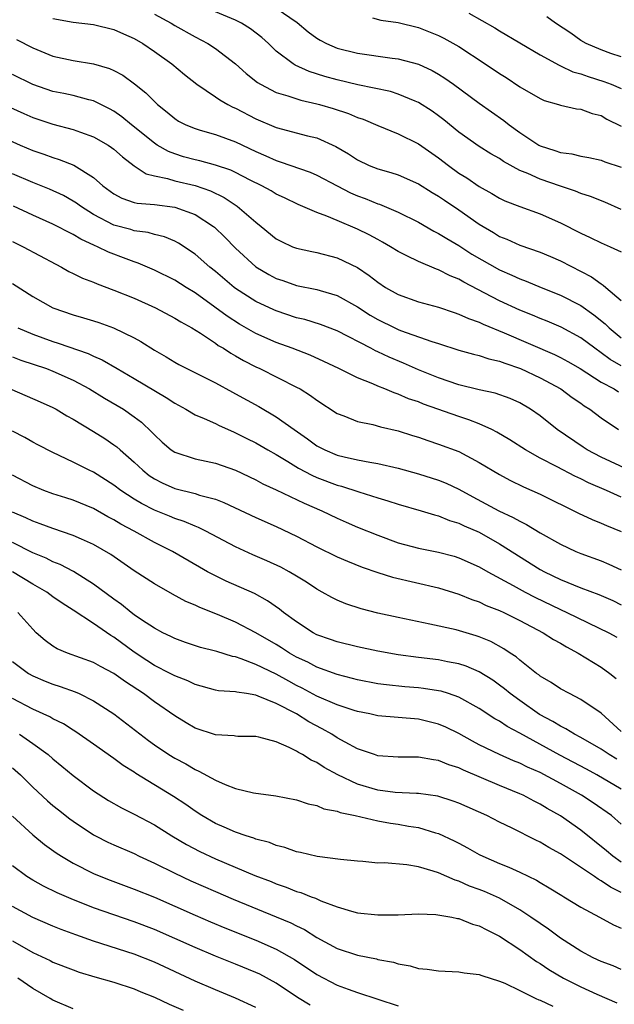
# Model space of a CAD drawing. Units: inches. Extents: x 2544000 to 2547000, y 1548000 to 1551000.
# Drawn here: x 2544242 to 2544300, y 1549276 to 1549373 of the extents above; entities that cross this region are included whole.
import ezdxf

# ---------------------------------------------------------------- set-up
doc = ezdxf.new("R2010")
doc.units = ezdxf.units.IN
doc.header["$MEASUREMENT"] = 0
doc.layers.add('LD25441548_2ft', color=143, linetype='Continuous')

msp = doc.modelspace()

# ---------------------------------------------------------------- linework, layer by layer
at = {"layer": 'LD25441548_2ft'}
for points, elevation in [([(2544255, 1549373.91), (2544256.659, 1549373), (2544257, 1549372.79), (2544259, 1549371.654), (2544260.269, 1549371), (2544261, 1549370.518), (2544263, 1549369.01), (2544264.041, 1549368.04), (2544265.159, 1549367.159), (2544265.434, 1549367), (2544267, 1549366.2), (2544268.129, 1549365.871), (2544269.423, 1549365.423), (2544271, 1549365.069), (2544271.252, 1549365), (2544272.595, 1549364.595), (2544274.107, 1549364.107), (2544275, 1549363.721), (2544275.549, 1549363.549), (2544277, 1549362.934), (2544279, 1549362.125), (2544281, 1549361.146), (2544283, 1549359.746), (2544283.961, 1549359), (2544285, 1549358.253), (2544285.772, 1549357.772), (2544287, 1549356.916), (2544288.236, 1549356.236), (2544289, 1549355.771), (2544289.522, 1549355.522), (2544291, 1549354.948), (2544293, 1549354.243), (2544295, 1549353.346), (2544297, 1549352.324), (2544297.921, 1549351.921), (2544299, 1549351.382), (2544299.898, 1549351), (2544301, 1549350.484)], 7934), ([(2544301, 1549354.659), (2544299.373, 1549355.373), (2544297.958, 1549355.958), (2544297, 1549356.249), (2544296.484, 1549356.484), (2544295, 1549356.969), (2544293, 1549357.649), (2544291.799, 1549358.201), (2544291, 1549358.518), (2544289.394, 1549359.394), (2544289, 1549359.67), (2544288.156, 1549360.156), (2544287, 1549360.884), (2544285, 1549362.285), (2544283.498, 1549363.498), (2544283, 1549363.876), (2544282.346, 1549364.346), (2544281, 1549365.202), (2544280.675, 1549365.325), (2544279, 1549366.034), (2544278.27, 1549366.27), (2544275.048, 1549366.952), (2544273, 1549367.427), (2544271.772, 1549367.772), (2544270.253, 1549368.253), (2544268.867, 1549368.867), (2544268.654, 1549369), (2544267, 1549370.255), (2544266.229, 1549371), (2544265.591, 1549371.591), (2544264.462, 1549372.462), (2544263.585, 1549373), (2544263, 1549373.292), (2544261, 1549374.131)], 7936), ([(2544267, 1549374.485), (2544269.061, 1549373.061), (2544270.157, 1549372.157), (2544271, 1549371.537), (2544271.328, 1549371.328), (2544271.946, 1549371), (2544273, 1549370.542), (2544275, 1549370.043), (2544278.427, 1549369.573), (2544279, 1549369.51), (2544281, 1549368.98), (2544282.357, 1549368.357), (2544283, 1549367.993), (2544283.611, 1549367.611), (2544284.472, 1549367), (2544287, 1549365.135), (2544289.432, 1549363.432), (2544289.961, 1549363), (2544291, 1549362.246), (2544292.858, 1549361), (2544293, 1549360.92), (2544294.463, 1549360.463), (2544295, 1549360.266), (2544296.133, 1549360.132), (2544297, 1549359.925), (2544297.79, 1549359.791), (2544299, 1549359.521), (2544299.374, 1549359.374), (2544301, 1549358.825)], 7938), ([(2544285.979, 1549373.979), (2544288.547, 1549372.547), (2544289, 1549372.261), (2544293, 1549369.89), (2544294.86, 1549368.86), (2544295, 1549368.813), (2544296.225, 1549368.225), (2544297, 1549368.02), (2544297.746, 1549367.746), (2544299.28, 1549367.28), (2544299.998, 1549367), (2544301, 1549366.569)], 7942), ([(2544245, 1549373.478), (2544247, 1549373.109), (2544249, 1549372.874), (2544251, 1549372.398), (2544251.959, 1549371.959), (2544253, 1549371.507), (2544253.867, 1549371), (2544255, 1549370.234), (2544256.711, 1549369), (2544257.955, 1549367.955), (2544259.167, 1549367), (2544261, 1549365.77), (2544261.451, 1549365.451), (2544262.237, 1549365), (2544262.735, 1549364.735), (2544263, 1549364.627), (2544265, 1549363.6), (2544267, 1549362.729), (2544270.083, 1549361.917), (2544271, 1549361.707), (2544272.878, 1549360.878), (2544274.131, 1549360.131), (2544275, 1549359.544), (2544276.155, 1549359), (2544277, 1549358.667), (2544278.305, 1549358.305), (2544279, 1549358.068), (2544281, 1549357.195), (2544282.351, 1549356.351), (2544283, 1549355.982), (2544283.577, 1549355.577), (2544285, 1549354.628), (2544287, 1549353.206), (2544288.39, 1549352.39), (2544289, 1549352.007), (2544289.729, 1549351.729), (2544291, 1549351.159), (2544293, 1549350.475), (2544294.036, 1549350.036), (2544295, 1549349.613), (2544298.05, 1549348.05), (2544299, 1549347.337), (2544299.222, 1549347.222), (2544299.467, 1549347), (2544301, 1549345.704)], 7932), ([(2544276.469, 1549373.531), (2544277.308, 1549373.308), (2544279, 1549373.074), (2544281, 1549372.589), (2544283, 1549371.785), (2544283.523, 1549371.523), (2544285, 1549370.698), (2544287.599, 1549369), (2544289, 1549368.041), (2544289.645, 1549367.645), (2544291, 1549366.758), (2544293, 1549365.594), (2544293.408, 1549365.408), (2544294.816, 1549365), (2544295, 1549364.934), (2544296.577, 1549364.577), (2544297, 1549364.529), (2544298.111, 1549364.111), (2544299, 1549363.907), (2544299.574, 1549363.574), (2544301, 1549362.884)], 7940), ([(2544301, 1549369.689), (2544299.964, 1549370.036), (2544299, 1549370.386), (2544297.546, 1549371), (2544297, 1549371.314), (2544296.014, 1549372.014), (2544294.521, 1549373), (2544293.646, 1549373.646)], 7944), ([(2544241.4, 1549371.4), (2544243, 1549370.572), (2544245, 1549369.768), (2544247, 1549369.337), (2544249, 1549369.019), (2544250.563, 1549368.563), (2544251, 1549368.363), (2544251.89, 1549367.89), (2544253.041, 1549367.041), (2544254.154, 1549366.155), (2544255, 1549365.284), (2544255.311, 1549365), (2544256.263, 1549364.263), (2544257, 1549363.625), (2544257.378, 1549363.378), (2544258.097, 1549363), (2544259, 1549362.624), (2544259.515, 1549362.485), (2544261, 1549362.039), (2544263, 1549361.316), (2544265, 1549360.37), (2544265.958, 1549359.958), (2544267, 1549359.474), (2544267.374, 1549359.374), (2544270.344, 1549358.344), (2544271, 1549358.056), (2544272.986, 1549356.986), (2544274.312, 1549356.312), (2544275, 1549356.019), (2544275.749, 1549355.749), (2544277, 1549355.231), (2544277.178, 1549355.178), (2544279, 1549354.396), (2544281, 1549353.402), (2544282.535, 1549352.535), (2544283, 1549352.309), (2544283.795, 1549351.795), (2544285, 1549351.107), (2544286.282, 1549350.282), (2544289, 1549348.73), (2544290.214, 1549348.214), (2544291, 1549347.836), (2544291.618, 1549347.618), (2544293.104, 1549347), (2544295, 1549346.244), (2544297, 1549345.208), (2544298.294, 1549344.294), (2544299.4, 1549343.4), (2544299.798, 1549343), (2544301, 1549342.018)], 7930), ([(2544301, 1549339.264), (2544299.891, 1549339.891), (2544299, 1549340.563), (2544298.382, 1549341), (2544297, 1549342.046), (2544295.081, 1549343.081), (2544293.678, 1549343.678), (2544293, 1549343.939), (2544292.26, 1549344.26), (2544291, 1549344.75), (2544289, 1549345.671), (2544287.56, 1549346.44), (2544285.497, 1549347.497), (2544285, 1549347.802), (2544284.135, 1549348.135), (2544283, 1549348.719), (2544282.782, 1549348.782), (2544281, 1549349.537), (2544279.882, 1549350.118), (2544279, 1549350.543), (2544278.271, 1549351), (2544277.462, 1549351.462), (2544277, 1549351.702), (2544276.167, 1549352.167), (2544275, 1549352.742), (2544273, 1549353.573), (2544271.988, 1549354.012), (2544271, 1549354.367), (2544269.166, 1549355.166), (2544267.813, 1549355.813), (2544267, 1549356.184), (2544266.494, 1549356.494), (2544265.589, 1549357), (2544264.439, 1549357.561), (2544263, 1549358.301), (2544262.526, 1549358.526), (2544261, 1549359.043), (2544259.46, 1549359.459), (2544259, 1549359.559), (2544257.865, 1549359.865), (2544257, 1549360.133), (2544256.367, 1549360.367), (2544255.276, 1549361), (2544255, 1549361.18), (2544252.735, 1549363), (2544251.788, 1549363.788), (2544251, 1549364.333), (2544250.578, 1549364.578), (2544249, 1549365.367), (2544248.535, 1549365.465), (2544247, 1549365.877), (2544246.078, 1549366.078), (2544245, 1549366.28), (2544243, 1549366.959), (2544241, 1549367.969)], 7928), ([(2544240.151, 1549365), (2544242.113, 1549364.113), (2544243, 1549363.729), (2544245, 1549363.059), (2544247, 1549362.55), (2544247.723, 1549362.277), (2544249, 1549361.835), (2544250.427, 1549361), (2544250.771, 1549360.771), (2544251, 1549360.592), (2544251.835, 1549359.834), (2544253, 1549358.972), (2544254.183, 1549358.183), (2544255, 1549357.986), (2544256.272, 1549357.728), (2544257, 1549357.489), (2544259, 1549357.024), (2544260.507, 1549356.507), (2544261.858, 1549355.858), (2544263.158, 1549355), (2544265, 1549353.403), (2544265.518, 1549353), (2544267, 1549351.777), (2544267.503, 1549351.503), (2544268.615, 1549351), (2544269, 1549350.848), (2544270.521, 1549350.522), (2544271, 1549350.433), (2544273, 1549349.919), (2544275, 1549348.952), (2544276.168, 1549348.168), (2544277, 1549347.497), (2544277.759, 1549347), (2544279, 1549346.288), (2544281, 1549345.579), (2544283, 1549345.044), (2544284.516, 1549344.516), (2544285, 1549344.37), (2544285.927, 1549343.927), (2544287, 1549343.558), (2544287.371, 1549343.371), (2544289.467, 1549342.533), (2544294.403, 1549340.403), (2544295, 1549340.107), (2544295.717, 1549339.717), (2544296.95, 1549339), (2544299, 1549337.656), (2544300.278, 1549337), (2544300.725, 1549336.725)], 7926), ([(2544240.372, 1549361.628), (2544241.776, 1549361), (2544243, 1549360.473), (2544244.106, 1549360.105), (2544245, 1549359.775), (2544245.603, 1549359.603), (2544247.04, 1549359.04), (2544249, 1549357.801), (2544249.903, 1549357), (2544251, 1549356.192), (2544251.78, 1549355.78), (2544253, 1549355.365), (2544253.29, 1549355.29), (2544255, 1549355.149), (2544257, 1549354.906), (2544259, 1549354.177), (2544260.82, 1549353), (2544260.92, 1549352.92), (2544261.939, 1549351.938), (2544263, 1549350.852), (2544265, 1549349.025), (2544266.267, 1549348.267), (2544267, 1549347.883), (2544267.663, 1549347.663), (2544269, 1549347.186), (2544271, 1549346.78), (2544271.323, 1549346.677), (2544273, 1549346.211), (2544275, 1549345.078), (2544276.258, 1549344.258), (2544277, 1549343.831), (2544278.671, 1549343), (2544279, 1549342.845), (2544279.255, 1549342.745), (2544282.337, 1549341.663), (2544283, 1549341.469), (2544285, 1549340.832), (2544286.422, 1549340.422), (2544287, 1549340.293), (2544287.96, 1549339.96), (2544289, 1549339.746), (2544289.522, 1549339.522), (2544291.081, 1549339), (2544293, 1549338.08), (2544295.027, 1549337), (2544296.165, 1549336.165), (2544297, 1549335.608), (2544297.348, 1549335.348), (2544297.906, 1549335), (2544299, 1549334.149), (2544300.714, 1549333)], 7924), ([(2544301.771, 1549329), (2544299, 1549330.298), (2544297.65, 1549331), (2544297.256, 1549331.255), (2544294.691, 1549333), (2544293, 1549334.338), (2544292.059, 1549335), (2544291, 1549335.616), (2544290.05, 1549336.05), (2544288.583, 1549336.583), (2544287, 1549336.915), (2544285, 1549337.395), (2544283, 1549338.079), (2544281, 1549338.893), (2544279.534, 1549339.534), (2544278.118, 1549340.118), (2544277, 1549340.663), (2544276.763, 1549340.763), (2544276.333, 1549341), (2544273, 1549342.723), (2544271.358, 1549343.358), (2544269.822, 1549343.822), (2544269, 1549344.015), (2544267, 1549344.676), (2544266.774, 1549344.774), (2544265, 1549345.612), (2544263, 1549346.885), (2544262.847, 1549347), (2544261, 1549348.568), (2544260.458, 1549349), (2544259, 1549350.281), (2544257.363, 1549351.363), (2544257, 1549351.547), (2544255.982, 1549351.982), (2544255, 1549352.21), (2544254.392, 1549352.393), (2544253, 1549352.58), (2544252.68, 1549352.68), (2544251, 1549353.137), (2544249, 1549354.183), (2544247.698, 1549355), (2544247.304, 1549355.304), (2544247, 1549355.501), (2544246.034, 1549356.034), (2544244.665, 1549356.665), (2544243, 1549357.334), (2544241, 1549358.182)], 7922), ([(2544301, 1549326.339), (2544299.538, 1549327), (2544297.758, 1549327.758), (2544297, 1549328.135), (2544296.405, 1549328.405), (2544294.665, 1549329.335), (2544293, 1549330.198), (2544291.551, 1549331), (2544290.004, 1549332.004), (2544288.746, 1549332.746), (2544288.229, 1549333), (2544287, 1549333.557), (2544285.969, 1549333.969), (2544285, 1549334.271), (2544281.506, 1549335.506), (2544281, 1549335.718), (2544280.041, 1549336.041), (2544279, 1549336.496), (2544278.607, 1549336.607), (2544277.684, 1549337), (2544277, 1549337.266), (2544276.513, 1549337.487), (2544275, 1549338.081), (2544273.157, 1549339), (2544271.703, 1549339.703), (2544270.329, 1549340.329), (2544268.581, 1549341), (2544267, 1549341.567), (2544265, 1549342.446), (2544263.377, 1549343.377), (2544262.154, 1549344.154), (2544260.943, 1549345.057), (2544259, 1549346.456), (2544258.113, 1549347), (2544257, 1549347.716), (2544255, 1549348.709), (2544253.387, 1549349.387), (2544253, 1549349.506), (2544252.2, 1549349.8), (2544250.461, 1549350.461), (2544249.382, 1549351), (2544249.107, 1549351.106), (2544247.73, 1549351.73), (2544247, 1549352.195), (2544246.451, 1549352.451), (2544245.445, 1549353), (2544245, 1549353.224), (2544243, 1549354.122), (2544241.103, 1549355)], 7920), ([(2544241, 1549351.511), (2544242.071, 1549351), (2544245.276, 1549349.276), (2544245.835, 1549349), (2544246.576, 1549348.576), (2544247, 1549348.38), (2544247.915, 1549347.915), (2544249, 1549347.506), (2544249.348, 1549347.348), (2544251, 1549346.733), (2544253, 1549345.933), (2544255.11, 1549345), (2544257, 1549343.977), (2544257.59, 1549343.59), (2544258.668, 1549343), (2544259.525, 1549342.475), (2544261, 1549341.504), (2544261.29, 1549341.29), (2544261.791, 1549341), (2544262.511, 1549340.511), (2544263, 1549340.254), (2544263.789, 1549339.789), (2544265, 1549339.178), (2544265.389, 1549339), (2544269, 1549337.185), (2544269.341, 1549337), (2544270.368, 1549336.368), (2544271, 1549335.886), (2544273, 1549334.581), (2544273.65, 1549334.35), (2544275, 1549333.796), (2544276.502, 1549333.498), (2544277.271, 1549333.271), (2544279, 1549332.876), (2544280.417, 1549332.417), (2544281, 1549332.249), (2544281.921, 1549331.921), (2544283, 1549331.577), (2544285, 1549330.826), (2544287, 1549329.774), (2544289, 1549328.562), (2544290.013, 1549328.013), (2544291.351, 1549327.351), (2544293, 1549326.639), (2544296.784, 1549324.784), (2544298.138, 1549324.138), (2544299, 1549323.8), (2544299.544, 1549323.544), (2544301, 1549322.959)], 7918), ([(2544241, 1549347.386), (2544243, 1549346.098), (2544244.979, 1549344.979), (2544247, 1549344.304), (2544248.012, 1549344.012), (2544249, 1549343.703), (2544249.527, 1549343.527), (2544250.974, 1549343), (2544253, 1549342.016), (2544253.659, 1549341.659), (2544255, 1549340.805), (2544256.148, 1549340.148), (2544257, 1549339.627), (2544257.4, 1549339.4), (2544261, 1549337.601), (2544262.687, 1549336.687), (2544263, 1549336.531), (2544265.275, 1549335.275), (2544267, 1549334.269), (2544268.762, 1549333), (2544270.087, 1549332.087), (2544271, 1549331.414), (2544271.783, 1549331), (2544273, 1549330.496), (2544273.682, 1549330.318), (2544275, 1549330.027), (2544276.219, 1549329.781), (2544277, 1549329.668), (2544279, 1549329.209), (2544281, 1549328.656), (2544283, 1549328.021), (2544283.725, 1549327.724), (2544285, 1549327.126), (2544286.372, 1549326.372), (2544288.941, 1549325), (2544290.352, 1549324.352), (2544291, 1549323.967), (2544291.666, 1549323.666), (2544293, 1549322.844), (2544295, 1549321.715), (2544296.501, 1549321), (2544297, 1549320.785), (2544299, 1549320.07), (2544299.764, 1549319.764), (2544301, 1549319.195)], 7916), ([(2544241.522, 1549343), (2544243, 1549342.376), (2544245, 1549341.664), (2544245.521, 1549341.521), (2544248.483, 1549340.482), (2544249, 1549340.22), (2544249.858, 1549339.858), (2544251.312, 1549339), (2544253, 1549338.037), (2544256.162, 1549336.162), (2544257, 1549335.598), (2544258.107, 1549335), (2544259, 1549334.465), (2544259.906, 1549334.094), (2544261, 1549333.584), (2544261.386, 1549333.386), (2544262.774, 1549332.774), (2544263, 1549332.693), (2544264.116, 1549332.116), (2544265, 1549331.686), (2544266.165, 1549331), (2544267, 1549330.532), (2544268.146, 1549329.854), (2544269.203, 1549329.203), (2544270.504, 1549328.504), (2544271, 1549328.296), (2544273, 1549327.536), (2544273.431, 1549327.431), (2544275.139, 1549326.861), (2544277, 1549326.278), (2544277.993, 1549325.993), (2544279, 1549325.649), (2544281.28, 1549325), (2544282.592, 1549324.592), (2544283, 1549324.504), (2544284.058, 1549324.057), (2544285, 1549323.782), (2544285.519, 1549323.519), (2544287, 1549322.888), (2544289, 1549321.766), (2544293, 1549319.234), (2544293.423, 1549319), (2544295, 1549318.23), (2544297, 1549317.421), (2544298.769, 1549316.769), (2544300.156, 1549316.156), (2544301, 1549315.753)], 7914), ([(2544241, 1549340.175), (2544241.843, 1549339.843), (2544244.372, 1549339), (2544245, 1549338.765), (2544247, 1549337.878), (2544248.605, 1549337), (2544250.078, 1549336.078), (2544251.941, 1549335), (2544253, 1549334.269), (2544253.722, 1549333.722), (2544254.755, 1549332.755), (2544255, 1549332.47), (2544255.772, 1549331.772), (2544256.654, 1549331), (2544257, 1549330.765), (2544259, 1549330.121), (2544260.107, 1549329.893), (2544261, 1549329.69), (2544263, 1549328.991), (2544265, 1549328.044), (2544265.673, 1549327.673), (2544267, 1549327.073), (2544269.748, 1549325.748), (2544271.498, 1549325), (2544273, 1549324.272), (2544273.885, 1549323.885), (2544275, 1549323.406), (2544277, 1549322.596), (2544279, 1549321.856), (2544281, 1549321.308), (2544283, 1549320.918), (2544284.523, 1549320.523), (2544285, 1549320.386), (2544287, 1549319.493), (2544287.839, 1549319), (2544290.345, 1549317.655), (2544291.52, 1549317), (2544292.484, 1549316.484), (2544295, 1549315.271), (2544295.617, 1549315), (2544299.769, 1549313), (2544300.572, 1549312.572)], 7912), ([(2544240.933, 1549336.933), (2544243.733, 1549335.733), (2544245, 1549335.165), (2544245.303, 1549335), (2544246.362, 1549334.362), (2544247, 1549334.013), (2544249, 1549332.802), (2544250.109, 1549332.109), (2544251, 1549331.511), (2544251.295, 1549331.295), (2544251.605, 1549331), (2544253, 1549329.789), (2544253.843, 1549329), (2544254.484, 1549328.484), (2544255, 1549328.149), (2544255.754, 1549327.754), (2544257, 1549327.212), (2544259, 1549326.704), (2544259.447, 1549326.553), (2544261, 1549326.143), (2544261.83, 1549325.83), (2544265, 1549324.328), (2544267, 1549323.443), (2544269, 1549322.509), (2544271, 1549321.46), (2544273, 1549320.47), (2544274.029, 1549320.028), (2544275.465, 1549319.465), (2544277, 1549318.934), (2544278.453, 1549318.453), (2544283, 1549317.409), (2544285, 1549316.795), (2544286.266, 1549316.266), (2544287, 1549316.03), (2544287.693, 1549315.693), (2544289, 1549315.201), (2544289.431, 1549315), (2544291, 1549314.215), (2544293.303, 1549313), (2544294.325, 1549312.325), (2544295, 1549311.956), (2544295.595, 1549311.595), (2544296.733, 1549311), (2544299, 1549309.615), (2544299.858, 1549309), (2544300.492, 1549308.491)], 7910), ([(2544301, 1549303.284), (2544299, 1549305.086), (2544297, 1549306.43), (2544295.877, 1549307), (2544295, 1549307.482), (2544294.096, 1549308.096), (2544293, 1549308.729), (2544292.856, 1549308.856), (2544292.647, 1549309), (2544291, 1549310.294), (2544290.629, 1549310.629), (2544290.044, 1549311), (2544289.423, 1549311.423), (2544288.129, 1549312.13), (2544287, 1549312.589), (2544286.695, 1549312.695), (2544284.732, 1549313.268), (2544282.142, 1549313.858), (2544279, 1549314.493), (2544277, 1549314.93), (2544275.352, 1549315.352), (2544273.851, 1549315.851), (2544273, 1549316.21), (2544272.474, 1549316.473), (2544271.535, 1549317), (2544271, 1549317.279), (2544269.965, 1549317.965), (2544269, 1549318.557), (2544268.263, 1549319), (2544267.443, 1549319.443), (2544266.082, 1549320.082), (2544264.682, 1549320.682), (2544263, 1549321.452), (2544260.073, 1549323), (2544259.352, 1549323.352), (2544259, 1549323.479), (2544257.942, 1549323.942), (2544257, 1549324.247), (2544256.473, 1549324.473), (2544255, 1549325.062), (2544253.708, 1549325.708), (2544253, 1549326.144), (2544251.687, 1549327), (2544251, 1549327.536), (2544249, 1549328.809), (2544248.582, 1549329), (2544247, 1549329.798), (2544245, 1549330.742), (2544243.494, 1549331.494), (2544243, 1549331.753), (2544242.212, 1549332.212), (2544241, 1549332.842)], 7908), ([(2544300.553, 1549300.553), (2544299.805, 1549301), (2544299, 1549301.549), (2544297, 1549302.679), (2544296.388, 1549303), (2544295.541, 1549303.541), (2544295, 1549303.789), (2544294.26, 1549304.26), (2544292.952, 1549304.952), (2544291, 1549306.314), (2544290.058, 1549307), (2544289.489, 1549307.489), (2544289, 1549307.851), (2544288.324, 1549308.324), (2544287, 1549309.152), (2544285.703, 1549309.703), (2544285, 1549309.928), (2544283.864, 1549310.136), (2544283, 1549310.323), (2544281, 1549310.566), (2544279, 1549310.833), (2544277, 1549311.19), (2544275, 1549311.605), (2544273, 1549312.096), (2544272.343, 1549312.343), (2544271, 1549312.808), (2544270.636, 1549313), (2544269, 1549314.062), (2544267.728, 1549315), (2544267.332, 1549315.332), (2544266.152, 1549316.152), (2544264.85, 1549316.85), (2544262.08, 1549318.08), (2544261, 1549318.589), (2544260.226, 1549319), (2544259.44, 1549319.44), (2544256.782, 1549321), (2544255, 1549321.898), (2544253, 1549323), (2544251.692, 1549323.692), (2544251, 1549324.12), (2544250.416, 1549324.416), (2544249, 1549325.224), (2544247, 1549326.039), (2544246.264, 1549326.264), (2544245, 1549326.681), (2544244.102, 1549327), (2544243, 1549327.448), (2544241, 1549328.513)], 7906), ([(2544301, 1549297.602), (2544298.572, 1549299), (2544297.558, 1549299.558), (2544294.941, 1549300.941), (2544291, 1549303.12), (2544289.76, 1549303.76), (2544289, 1549304.283), (2544288.537, 1549304.537), (2544287, 1549305.542), (2544285, 1549306.652), (2544283.985, 1549307), (2544283.237, 1549307.237), (2544283, 1549307.288), (2544281.51, 1549307.51), (2544281, 1549307.566), (2544279.667, 1549307.668), (2544277.856, 1549307.856), (2544277, 1549307.98), (2544275, 1549308.355), (2544274.503, 1549308.503), (2544273, 1549308.873), (2544271, 1549309.615), (2544270.095, 1549310.095), (2544269, 1549310.606), (2544268.3, 1549311), (2544267.514, 1549311.514), (2544267, 1549311.83), (2544265, 1549312.995), (2544263, 1549314.033), (2544261.207, 1549314.793), (2544259.472, 1549315.472), (2544259, 1549315.706), (2544258.086, 1549316.086), (2544256.787, 1549316.787), (2544255, 1549317.804), (2544253, 1549319.103), (2544250.687, 1549320.687), (2544249, 1549321.67), (2544247.797, 1549322.203), (2544247, 1549322.58), (2544245, 1549323.253), (2544243.734, 1549323.734), (2544243, 1549323.97), (2544242.315, 1549324.315), (2544241, 1549324.884)], 7904), ([(2544301, 1549294.166), (2544300.029, 1549295), (2544298.24, 1549296.24), (2544297.092, 1549297), (2544295, 1549298.154), (2544293, 1549299.225), (2544291.767, 1549299.767), (2544291, 1549300.152), (2544290.391, 1549300.39), (2544288.982, 1549301), (2544287, 1549301.973), (2544286.322, 1549302.322), (2544285, 1549303.068), (2544283.695, 1549303.695), (2544283, 1549303.998), (2544281, 1549304.476), (2544277, 1549304.827), (2544276.208, 1549305), (2544275, 1549305.229), (2544274.672, 1549305.328), (2544273, 1549305.888), (2544271, 1549306.766), (2544269.547, 1549307.547), (2544269, 1549307.813), (2544268.224, 1549308.224), (2544267, 1549308.91), (2544265, 1549309.887), (2544263.559, 1549310.441), (2544263, 1549310.617), (2544262.674, 1549310.674), (2544261.137, 1549311.137), (2544261, 1549311.19), (2544259.55, 1549311.55), (2544258.052, 1549312.052), (2544257, 1549312.423), (2544256.625, 1549312.625), (2544255.833, 1549313), (2544255, 1549313.439), (2544253.728, 1549314.273), (2544253, 1549314.77), (2544252.691, 1549315), (2544251.763, 1549315.763), (2544251, 1549316.297), (2544249, 1549317.796), (2544247.022, 1549319.022), (2544245.71, 1549319.71), (2544245, 1549319.985), (2544244.331, 1549320.331), (2544243, 1549320.88), (2544241, 1549321.896)], 7902), ([(2544301, 1549290.407), (2544300.153, 1549291), (2544299.536, 1549291.535), (2544297, 1549293.577), (2544295, 1549294.973), (2544293.698, 1549295.697), (2544293, 1549296.12), (2544292.408, 1549296.408), (2544291.319, 1549297), (2544291, 1549297.148), (2544289, 1549297.961), (2544285.458, 1549299.458), (2544285, 1549299.693), (2544284.008, 1549300.007), (2544283, 1549300.428), (2544282.488, 1549300.488), (2544281, 1549300.764), (2544279, 1549300.764), (2544277, 1549300.89), (2544276.665, 1549301), (2544275, 1549301.573), (2544273.778, 1549302.222), (2544273, 1549302.664), (2544272.469, 1549303), (2544271.532, 1549303.532), (2544270.222, 1549304.222), (2544268.984, 1549305), (2544267, 1549306.031), (2544265.234, 1549306.766), (2544265, 1549306.842), (2544264.055, 1549307), (2544263.132, 1549307.132), (2544263, 1549307.177), (2544261.293, 1549307.294), (2544261, 1549307.358), (2544259, 1549307.9), (2544258.272, 1549308.272), (2544257, 1549308.75), (2544256.545, 1549309), (2544255, 1549309.784), (2544254.259, 1549310.259), (2544253, 1549311.088), (2544251, 1549312.548), (2544250.711, 1549312.711), (2544249, 1549313.908), (2544247, 1549315.223), (2544245.905, 1549315.905), (2544245, 1549316.538), (2544244.379, 1549317), (2544243, 1549317.787), (2544241.024, 1549319)], 7900), ([(2544301, 1549287.412), (2544299.934, 1549287.934), (2544299, 1549288.588), (2544298.723, 1549288.723), (2544298.343, 1549289), (2544295, 1549291.235), (2544293.857, 1549291.858), (2544293, 1549292.377), (2544292.572, 1549292.572), (2544290.255, 1549293.745), (2544289, 1549294.352), (2544287.734, 1549295), (2544285, 1549296.208), (2544284.426, 1549296.426), (2544282.906, 1549296.906), (2544281, 1549297.187), (2544280.817, 1549297.183), (2544278.716, 1549297.284), (2544277, 1549297.49), (2544275, 1549298.083), (2544273.057, 1549299), (2544271.716, 1549299.716), (2544271, 1549300.207), (2544270.439, 1549300.439), (2544269.59, 1549301), (2544269.201, 1549301.201), (2544269, 1549301.342), (2544268.288, 1549301.712), (2544267, 1549302.261), (2544265.267, 1549302.733), (2544265, 1549302.785), (2544263.201, 1549302.799), (2544263, 1549302.817), (2544262.849, 1549302.849), (2544261, 1549302.949), (2544259, 1549303.609), (2544258.12, 1549304.12), (2544257, 1549304.806), (2544255, 1549306.205), (2544253.932, 1549307), (2544252.15, 1549308.15), (2544251, 1549308.977), (2544249.681, 1549309.681), (2544249, 1549310.08), (2544246.446, 1549311), (2544245.418, 1549311.418), (2544245, 1549311.668), (2544244.226, 1549312.226), (2544243.354, 1549313), (2544243, 1549313.335), (2544241.549, 1549315)], 7898), ([(2544241, 1549310.159), (2544242.574, 1549309), (2544243, 1549308.757), (2544244.23, 1549308.23), (2544245, 1549307.919), (2544245.71, 1549307.71), (2544247.181, 1549307.181), (2544247.584, 1549307), (2544249, 1549306.31), (2544251, 1549305.028), (2544254.396, 1549302.396), (2544255, 1549301.964), (2544256.419, 1549301), (2544257, 1549300.637), (2544258.08, 1549300.08), (2544259, 1549299.52), (2544259.38, 1549299.38), (2544261, 1549298.471), (2544261.954, 1549298.046), (2544263, 1549297.651), (2544264.751, 1549297.25), (2544266.945, 1549296.945), (2544269, 1549296.536), (2544270.141, 1549296.141), (2544271, 1549295.983), (2544271.677, 1549295.677), (2544273, 1549295.44), (2544273.305, 1549295.305), (2544274.79, 1549295), (2544277, 1549294.467), (2544278.251, 1549294.251), (2544279, 1549294.146), (2544280.04, 1549293.96), (2544281, 1549293.814), (2544282.703, 1549293.297), (2544283, 1549293.221), (2544284.521, 1549292.522), (2544285, 1549292.278), (2544285.838, 1549291.838), (2544287, 1549291.174), (2544287.344, 1549291), (2544289, 1549290.272), (2544289.917, 1549289.917), (2544291, 1549289.419), (2544292.637, 1549288.637), (2544293, 1549288.407), (2544293.895, 1549287.895), (2544295.123, 1549287.124), (2544295.35, 1549287), (2544297, 1549285.984), (2544298.835, 1549285), (2544300.226, 1549284.227), (2544301, 1549283.906)], 7896), ([(2544301, 1549279.837), (2544300.194, 1549280.194), (2544299, 1549280.633), (2544298.216, 1549281), (2544297, 1549281.641), (2544295, 1549282.916), (2544293.819, 1549283.819), (2544293, 1549284.361), (2544292.099, 1549285), (2544291, 1549285.729), (2544289, 1549286.854), (2544287.511, 1549287.511), (2544287, 1549287.718), (2544286.056, 1549288.056), (2544285, 1549288.532), (2544284.632, 1549288.633), (2544283, 1549289.357), (2544282.462, 1549289.538), (2544281, 1549289.945), (2544279.86, 1549290.14), (2544277.669, 1549290.331), (2544277, 1549290.327), (2544275.536, 1549290.465), (2544275, 1549290.498), (2544273.339, 1549290.661), (2544271.044, 1549290.955), (2544269.373, 1549291.373), (2544269, 1549291.435), (2544267.857, 1549291.858), (2544267, 1549292.056), (2544266.333, 1549292.333), (2544265, 1549292.679), (2544264.775, 1549292.775), (2544264.041, 1549293), (2544263, 1549293.353), (2544261.871, 1549293.871), (2544261, 1549294.232), (2544259.68, 1549295), (2544259, 1549295.434), (2544258.084, 1549296.084), (2544256.886, 1549296.886), (2544253.155, 1549299.155), (2544253, 1549299.266), (2544251.927, 1549299.927), (2544251, 1549300.618), (2544249, 1549302.04), (2544247.248, 1549303.248), (2544247, 1549303.392), (2544246.026, 1549304.026), (2544245, 1549304.52), (2544244.707, 1549304.707), (2544243, 1549305.489), (2544241, 1549306.521)], 7894), ([(2544241.711, 1549303), (2544243, 1549302.108), (2544244.519, 1549301), (2544245, 1549300.572), (2544245.873, 1549299.873), (2544247, 1549298.939), (2544249, 1549297.447), (2544250.48, 1549296.48), (2544251.749, 1549295.749), (2544253, 1549295.15), (2544255, 1549294.099), (2544256.722, 1549293), (2544258.142, 1549292.142), (2544259.455, 1549291.455), (2544261, 1549290.738), (2544264.891, 1549289.109), (2544266.494, 1549288.494), (2544267, 1549288.282), (2544267.962, 1549287.963), (2544269, 1549287.534), (2544269.423, 1549287.423), (2544270.436, 1549287), (2544270.853, 1549286.853), (2544271.408, 1549286.592), (2544273, 1549286.004), (2544274.426, 1549285.574), (2544275, 1549285.434), (2544277, 1549285.215), (2544279, 1549285.238), (2544281, 1549285.323), (2544282.726, 1549285.274), (2544284.3, 1549285), (2544284.874, 1549284.874), (2544285, 1549284.864), (2544286.323, 1549284.322), (2544287, 1549284.149), (2544287.734, 1549283.734), (2544289, 1549283.136), (2544291, 1549281.813), (2544292.647, 1549280.647), (2544293, 1549280.442), (2544293.852, 1549279.852), (2544295.299, 1549279), (2544297, 1549278.151), (2544298.599, 1549277.401), (2544300.556, 1549276.555)], 7892), ([(2544241, 1549299.692), (2544241.784, 1549299), (2544243, 1549297.806), (2544244.449, 1549296.449), (2544245, 1549295.985), (2544245.548, 1549295.548), (2544246.676, 1549294.676), (2544247, 1549294.443), (2544249, 1549293.104), (2544249.191, 1549293), (2544250.392, 1549292.392), (2544251, 1549292.108), (2544253, 1549291.251), (2544253.503, 1549291), (2544255, 1549290.315), (2544257, 1549289.313), (2544258.578, 1549288.578), (2544261, 1549287.522), (2544262.77, 1549286.77), (2544267, 1549285.041), (2544268.433, 1549284.433), (2544269, 1549284.135), (2544269.772, 1549283.771), (2544271, 1549282.985), (2544273, 1549281.906), (2544275, 1549281.252), (2544276.88, 1549280.88), (2544277, 1549280.845), (2544278.552, 1549280.552), (2544279, 1549280.406), (2544280.207, 1549280.207), (2544281, 1549279.959), (2544281.885, 1549279.885), (2544283, 1549279.703), (2544285, 1549279.623), (2544285.519, 1549279.519), (2544287, 1549279.356), (2544287.245, 1549279.245), (2544289, 1549278.711), (2544289.514, 1549278.487), (2544291, 1549277.786), (2544292.565, 1549277), (2544292.861, 1549276.861), (2544293, 1549276.814), (2544294.236, 1549276.236)], 7890), ([(2544241, 1549294.954), (2544243, 1549293.095), (2544244.151, 1549292.152), (2544245.326, 1549291.326), (2544245.842, 1549291), (2544247, 1549290.319), (2544249, 1549289.303), (2544249.209, 1549289.209), (2544250.634, 1549288.634), (2544253, 1549287.768), (2544255, 1549286.956), (2544259, 1549285.19), (2544260.531, 1549284.531), (2544261.945, 1549283.945), (2544265, 1549282.731), (2544267, 1549281.855), (2544268.813, 1549280.813), (2544271, 1549279.343), (2544273, 1549278.314), (2544274.096, 1549277.904), (2544275, 1549277.592), (2544279, 1549276.275)], 7888), ([(2544270.328, 1549276.328), (2544269.099, 1549277.098), (2544267, 1549278.507), (2544265.384, 1549279.385), (2544265, 1549279.564), (2544263, 1549280.383), (2544261, 1549281.173), (2544259, 1549281.999), (2544255, 1549283.781), (2544253, 1549284.553), (2544251, 1549285.221), (2544249, 1549285.918), (2544246.79, 1549286.79), (2544245.401, 1549287.401), (2544244.059, 1549288.058), (2544243, 1549288.64), (2544242.423, 1549289), (2544241, 1549290.059)], 7886), ([(2544265, 1549276.114), (2544263, 1549277.024), (2544261, 1549277.831), (2544259, 1549278.7), (2544255, 1549280.577), (2544253, 1549281.369), (2544249, 1549282.628), (2544247.249, 1549283.249), (2544245.792, 1549283.792), (2544245, 1549284.112), (2544243, 1549284.977), (2544241, 1549286.057)], 7884), ([(2544241, 1549282.658), (2544243, 1549281.517), (2544244.72, 1549280.719), (2544245, 1549280.57), (2544247, 1549279.799), (2544247.592, 1549279.592), (2544249.125, 1549279.124), (2544251, 1549278.59), (2544253, 1549277.943), (2544253.659, 1549277.658), (2544255, 1549277.114), (2544256.444, 1549276.444), (2544257.829, 1549275.829)], 7882), ([(2544247, 1549275.956), (2544245, 1549276.835), (2544244.735, 1549277), (2544243, 1549277.99), (2544241.548, 1549279)], 7880)]:
    msp.add_lwpolyline(points, dxfattribs=dict(at, elevation=elevation))

doc.saveas('drawing.dxf')
